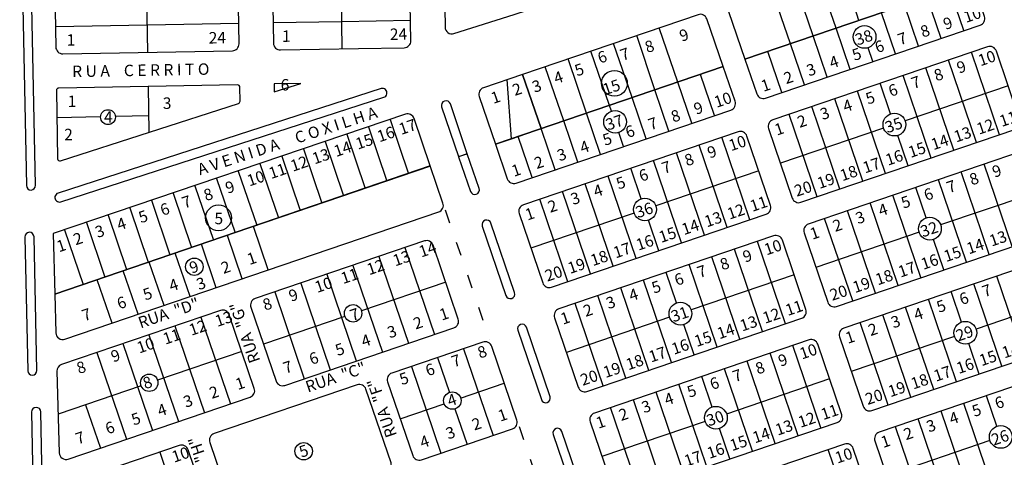
# Model space of a CAD drawing. Units: millimetres. Extents: x 14114 to 30934, y -2745 to 11038.
# Drawn here: x 23515 to 23945, y 3632 to 3823 of the extents above; entities that cross this region are included whole.
import ezdxf

# ---------------------------------------------------------------- set-up
doc = ezdxf.new("R2010")
doc.units = ezdxf.units.MM
doc.header["$LTSCALE"] = 0.5
doc.linetypes.add('ACAD_ISO03W100', pattern=[30, 12, -18])
for name, color, linetype in [('CohabJaimeCampos', 31, 'Continuous'), ('CohabJaimeCamposTextos', 7, 'Continuous'), ('NomesRuas', 8, 'Continuous'), ('PonchoVerde', 8, 'Continuous'), ('PonchoVerde2EtapaTextos', 7, 'Continuous'), ('PonchoVerdeEtapa2', 213, 'Continuous'), ('PonchoVerdeTextos', 7, 'Continuous'), ('Pva2', 6, 'Continuous'), ('SaoCristovao', 51, 'Continuous'), ('SãoCristóvãoTextos', 7, 'Continuous'), ('TodosOsLotes', 30, 'Continuous')]:
    doc.layers.add(name, color=color, linetype=linetype)
doc.styles.get("Standard").update_dxf_attribs({"font": 'BOOKOS.TTF'})
doc.styles.add('STYLE2', font='dutchi.ttf')
doc.styles.add('STYLE3', font='BOOKOS.TTF', dxfattribs={"height": 1})

msp = doc.modelspace()

# ---------------------------------------------------------------- linework, layer by layer
at = {"layer": 'CohabJaimeCampos'}
for points in [[(23694.57, 3758.81), (23530.69, 3702.84), (23531.16, 3685.98, 0.505122), (23535.13, 3683.22), (23698.24, 3738.76, 0.414214), (23700.12, 3742.57)], [(23695.81, 3724.2, 0.414214), (23692, 3726.07), (23618.16, 3700.93, 0.414214), (23616.29, 3697.12), (23627.25, 3664.94, 0.414214), (23631.06, 3663.07), (23704.89, 3688.21, 0.414214), (23706.77, 3692.01)], [(23606.82, 3693.9, 0.414214), (23603.02, 3695.77), (23533.66, 3672.16, 0.328796), (23531.63, 3669.23), (23532.63, 3633.66, 0.505122), (23536.59, 3630.9), (23615.91, 3657.91, 0.414214), (23617.78, 3661.72)], [(23721.39, 3680.09, 0.414214), (23717.58, 3681.96), (23677.82, 3668.43, 0.414214), (23675.95, 3664.62), (23686.91, 3632.43, 0.414214), (23690.72, 3630.56), (23730.48, 3644.1, 0.414214), (23732.35, 3647.91)], [(23666.49, 3661.4, 0.414214), (23662.68, 3663.27), (23600.2, 3642, 0.414214), (23598.33, 3638.19), (23609.29, 3606, 0.414214), (23613.09, 3604.13), (23675.57, 3625.4, 0.414214), (23677.44, 3629.21)], [(23588.86, 3634.97, 0.414214), (23585.05, 3636.84), (23535.13, 3619.84, 0.328796), (23533.1, 3616.92), (23534.1, 3581.34, 0.505122), (23538.06, 3578.58), (23597.95, 3598.97, 0.414214), (23599.82, 3602.78)]]:
    msp.add_lwpolyline(points, format="xyb", close=True, dxfattribs=at)
at = {"layer": 'CohabJaimeCampos', "linetype": 'ACAD_ISO03W100'}
for points in [[(23701.08, 3739.73), (23720.42, 3682.93)], [(23733.32, 3645.07), (23752.65, 3588.27)]]:
    msp.add_lwpolyline(points, dxfattribs=at)
at = {"layer": 'PonchoVerde'}
for points in [[(23683.68, 3951.42, 0.414214), (23680.63, 3954.37), (23653.63, 3953.89), (23626.64, 3953.42, 0.414214), (23623.69, 3950.36), (23626.13, 3812.39, 0.414214), (23629.18, 3809.44), (23663.29, 3810.04), (23683.17, 3810.39, 0.414214), (23686.12, 3813.45)], [(23833.66, 3954.07, 0.414214), (23830.61, 3957.02), (23728.62, 3955.22), (23701.63, 3954.74, 0.414214), (23698.68, 3951.69), (23701.02, 3819.38, 0.501284), (23704.92, 3816.58), (23731.16, 3824.85), (23833.23, 3858.22, 0.329329), (23835.3, 3861.12)], [(23608.69, 3950.1, 0.414214), (23605.64, 3953.05), (23531.65, 3951.74, 0.414214), (23528.71, 3948.69), (23531.14, 3810.71, 0.414214), (23534.2, 3807.76), (23608.19, 3809.07, 0.414214), (23611.13, 3812.12)], [(23734.85, 3798.75), (23717.81, 3792.95, 0.414129), (23715.94, 3789.15), (23723.03, 3768.33), (23742.91, 3775.11)], [(23674.3, 3788.77, 1), (23673.07, 3792.57), (23532.11, 3746.95, 1), (23533.34, 3743.14)], [(23610.88, 3786.13, 0.330272), (23611.57, 3787.1), (23611.47, 3793.17, 0.414214), (23610.45, 3794.16), (23532.42, 3792.78, 0.413896), (23531.44, 3791.76), (23531.94, 3761.98, 0.503792), (23533.24, 3761.05)], [(23703.33, 3785.89, 1), (23699.54, 3784.6), (23706.89, 3763), (23710.73, 3764.14)], [(23694.57, 3758.81), (23687.51, 3779.49, 0.412872), (23683.71, 3781.35), (23529.95, 3729.29), (23530.69, 3702.84)]]:
    msp.add_lwpolyline(points, format="xyb", close=True, dxfattribs=at)
msp.add_lwpolyline([(23638.07, 3794.84), (23626.44, 3794.63), (23626.5, 3791.17)], close=True, dxfattribs=at)
at = {"layer": 'PonchoVerdeEtapa2'}
for points in [[(23931.25, 3839.25), (23924.12, 3860.05, 0.413072), (23920.32, 3861.91), (23826.6, 3830, 0.414337), (23824.73, 3826.19), (23831.86, 3805.41)], [(23815.27, 3822.96, 0.413072), (23811.46, 3824.83), (23734.85, 3798.75), (23742.92, 3775.1), (23822.4, 3802.16)]]:
    msp.add_lwpolyline(points, format="xyb", close=True, dxfattribs=at)
at = {"layer": 'Pva2'}
for points in [[(23519.39, 3892.2, 0.99958), (23515.39, 3892.12), (23518.31, 3750.28, 0.99958), (23522.31, 3750.36)], [(23521.64, 3727.89, 0.998671), (23517.64, 3727.81), (23518.87, 3669.48, 0.998671), (23522.87, 3669.56)], [(23524.58, 3651.5, 0.999208), (23520.58, 3651.43), (23521.77, 3591.65, 0.999208), (23525.77, 3591.73)]]:
    msp.add_lwpolyline(points, format="xyb", close=True, dxfattribs=at)
at = {"layer": 'SaoCristovao'}
for points in [[(23934.58, 3820.29, 0.414214), (23936.45, 3824.09), (23931.25, 3839.25), (23831.89, 3805.42), (23831.86, 3805.41), (23837.06, 3790.24, 0.412939), (23840.86, 3788.38)], [(23941.61, 3808.95, 0.414214), (23937.8, 3810.82), (23844.09, 3778.91, 0.414214), (23842.21, 3775.1), (23852.53, 3744.81, 0.414214), (23856.33, 3742.94), (23950.05, 3774.85, 0.414214), (23951.92, 3778.66)], [(23825.72, 3783.22, 0.414214), (23827.59, 3787.03), (23822.4, 3802.16), (23723.03, 3768.33), (23728.19, 3753.18, 0.414097), (23732, 3751.31)], [(23832.75, 3771.88, 0.414214), (23828.94, 3773.75), (23735.22, 3741.85, 0.414214), (23733.35, 3738.04), (23743.66, 3707.75, 0.414214), (23747.47, 3705.87), (23841.19, 3737.78, 0.414214), (23843.06, 3741.59)], [(23957.08, 3763.51, 0.414214), (23953.27, 3765.38), (23859.56, 3733.47, 0.414214), (23857.68, 3729.67), (23868, 3699.37, 0.414214), (23871.81, 3697.5), (23965.52, 3729.41, 0.414214), (23967.4, 3733.22)], [(23710.73, 3764.14), (23706.94, 3762.85), (23712.1, 3747.71, 1), (23715.89, 3748.99)], [(23721.04, 3733.85, 1), (23717.26, 3732.56), (23727.57, 3702.27, 1), (23731.36, 3703.56)], [(23848.22, 3726.44, 0.414214), (23844.41, 3728.32), (23750.69, 3696.41, 0.414214), (23748.82, 3692.6), (23759.14, 3662.31, 0.414214), (23762.94, 3660.43), (23856.66, 3692.34, 0.414214), (23858.53, 3696.15)], [(23972.55, 3718.07, 0.414214), (23968.75, 3719.94), (23875.03, 3688.04, 0.414214), (23873.16, 3684.23), (23883.47, 3653.94, 0.414214), (23887.28, 3652.06), (23980.99, 3683.97, 0.414214), (23982.87, 3687.78)], [(23736.52, 3688.41, 1), (23732.73, 3687.12), (23743.04, 3656.83, 1), (23746.83, 3658.12)], [(23863.69, 3681.01, 0.414214), (23859.88, 3682.88), (23766.17, 3650.97, 0.414214), (23764.29, 3647.16), (23774.61, 3616.87, 0.414214), (23778.41, 3615), (23872.13, 3646.91, 0.414214), (23874, 3650.71)], [(23988.02, 3672.63, 0.414214), (23984.22, 3674.51), (23890.5, 3642.6, 0.414214), (23888.63, 3638.79), (23898.94, 3608.5, 0.414214), (23902.75, 3606.62), (23996.46, 3638.53, 0.414214), (23998.34, 3642.34)], [(23751.99, 3642.97, 1), (23748.2, 3641.68), (23758.51, 3611.39, 1), (23762.3, 3612.68)], [(23879.16, 3635.57, 0.414214), (23875.35, 3637.44), (23781.64, 3605.53, 0.414214), (23779.76, 3601.72), (23790.08, 3571.43, 0.414214), (23793.89, 3569.56), (23887.6, 3601.47, 0.414214), (23889.48, 3605.27)]]:
    msp.add_lwpolyline(points, format="xyb", close=True, dxfattribs=at)
at = {"layer": 'TodosOsLotes'}
for p, q in [((23656.18, 3809.92), (23655.01, 3876.11)), ((23570.02, 3874.55), (23571.19, 3808.41)), ((23931.29, 3839.27), (23831.89, 3805.42)), ((23927.48, 3817.87), (23921.36, 3835.86)), ((23907.6, 3811.1), (23901.48, 3829.09)), ((23917.54, 3814.49), (23911.42, 3832.47)), ((23897.66, 3807.72), (23891.54, 3825.7)), ((23530.99, 3819.71), (23610.97, 3821.12)), ((23625.97, 3821.38), (23655.97, 3821.91)), ((23655.97, 3821.91), (23685.96, 3822.44)), ((23877.78, 3800.95), (23871.66, 3818.93)), ((23857.9, 3794.18), (23851.78, 3812.17)), ((23867.84, 3797.56), (23861.72, 3815.55)), ((23847.96, 3790.8), (23841.84, 3808.78)), ((23887.72, 3804.33), (23885.65, 3810.41)), ((23942.95, 3772.43), (23930.7, 3808.4)), ((23933.01, 3769.05), (23920.76, 3805.02)), ((23723.04, 3768.33), (23822.43, 3802.17)), ((23742.92, 3775.1), (23734.85, 3798.76)), ((23818.62, 3780.8), (23812.49, 3798.79)), ((23923.07, 3765.66), (23910.82, 3801.64)), ((23730.04, 3770.71), (23728.17, 3796.48)), ((23808.68, 3777.42), (23802.55, 3795.41)), ((23895.47, 3781.56), (23890.94, 3794.87)), ((23913.13, 3762.28), (23900.88, 3798.25)), ((23798.74, 3774.03), (23792.61, 3792.02)), ((23893.25, 3755.51), (23881, 3791.48)), ((23946.77, 3793.8), (23901.82, 3778.5)), ((23788.8, 3770.65), (23782.67, 3788.64)), ((23883.31, 3752.13), (23871.07, 3788.1)), ((23768.92, 3763.88), (23762.8, 3781.87)), ((23773.59, 3782.75), (23772.73, 3785.25)), ((23873.37, 3748.74), (23861.13, 3784.71)), ((23677.08, 3779.1), (23685.11, 3755.43)), ((23758.98, 3760.5), (23752.86, 3778.48)), ((23863.43, 3745.36), (23851.19, 3781.33)), ((23667.61, 3775.89), (23675.64, 3752.22)), ((23730.04, 3770.71), (23742.92, 3775.1)), ((23749.04, 3757.11), (23742.92, 3775.1)), ((23778.86, 3767.27), (23776.79, 3773.35)), ((23892.41, 3775.3), (23847.37, 3759.96)), ((23648.67, 3769.46), (23656.7, 3745.79)), ((23658.14, 3772.68), (23666.17, 3749)), ((23723.04, 3768.33), (23730.04, 3770.71)), ((23739.1, 3753.73), (23732.98, 3771.71)), ((23834.09, 3735.37), (23821.84, 3771.34)), ((23903.19, 3758.89), (23898.68, 3772.15)), ((23639.2, 3766.25), (23647.23, 3742.58)), ((23814.21, 3728.6), (23801.96, 3764.57)), ((23824.15, 3731.98), (23811.9, 3767.95)), ((23629.73, 3763.04), (23637.76, 3739.36)), ((23804.27, 3725.21), (23792.02, 3761.18)), ((23610.79, 3756.61), (23618.82, 3732.94)), ((23620.26, 3759.83), (23628.29, 3736.15)), ((23786.61, 3744.49), (23782.08, 3757.8)), ((23837.9, 3756.74), (23792.96, 3741.43)), ((23938.54, 3720.22), (23926.3, 3756.2)), ((23948.48, 3723.61), (23936.23, 3759.58)), ((23601.32, 3753.4), (23609.38, 3729.63)), ((23784.39, 3718.44), (23772.14, 3754.42)), ((23928.6, 3716.84), (23916.36, 3752.81)), ((23591.85, 3750.19), (23599.92, 3726.41)), ((23764.51, 3711.67), (23752.26, 3747.65)), ((23774.45, 3715.06), (23762.2, 3751.03)), ((23910.95, 3736.12), (23906.42, 3749.43)), ((23962.24, 3748.36), (23917.3, 3733.06)), ((23572.95, 3743.85), (23580.94, 3720.09)), ((23582.38, 3746.97), (23590.41, 3723.3)), ((23754.57, 3708.29), (23742.32, 3744.26)), ((23908.72, 3710.07), (23896.48, 3746.04)), ((23563.44, 3740.55), (23571.47, 3716.87)), ((23888.84, 3703.3), (23876.6, 3739.28)), ((23898.78, 3706.69), (23886.54, 3742.66)), ((23544.5, 3734.12), (23552.59, 3710.31)), ((23553.97, 3737.33), (23562, 3713.66)), ((23783.55, 3738.23), (23738.51, 3722.89)), ((23794.33, 3721.83), (23789.82, 3735.09)), ((23878.91, 3699.92), (23866.66, 3735.89)), ((23534.99, 3731), (23543.13, 3707.09)), ((23623.84, 3713.43), (23617.39, 3732.36)), ((23907.89, 3729.86), (23862.84, 3714.52)), ((23612.48, 3709.56), (23606.03, 3728.49)), ((23849.56, 3689.93), (23837.31, 3725.9)), ((23918.66, 3713.46), (23914.15, 3726.71)), ((23601.12, 3705.69), (23594.67, 3724.62)), ((23683.48, 3723.17), (23696.37, 3685.31)), ((23839.62, 3686.54), (23827.37, 3722.51)), ((23589.76, 3701.82), (23583.31, 3720.76)), ((23672.12, 3719.3), (23685.01, 3681.44)), ((23829.68, 3683.16), (23817.43, 3719.13)), ((23567.04, 3694.09), (23560.59, 3713.02)), ((23578.4, 3697.96), (23571.95, 3716.89)), ((23660.76, 3715.44), (23673.65, 3677.57)), ((23819.74, 3679.77), (23807.49, 3715.75)), ((23555.68, 3690.22), (23549.23, 3709.15)), ((23649.4, 3711.57), (23662.3, 3673.7)), ((23799.86, 3673.01), (23787.61, 3708.98)), ((23802.08, 3699.06), (23797.55, 3712.36)), ((23853.38, 3711.3), (23808.43, 3695.99)), ((23954.01, 3674.79), (23941.77, 3710.76)), ((23638.04, 3707.7), (23650.94, 3669.83)), ((23701.29, 3708.11), (23664.53, 3695.59)), ((23789.92, 3669.62), (23777.67, 3705.59)), ((23944.07, 3671.4), (23931.83, 3707.37)), ((23626.68, 3703.83), (23639.58, 3665.97)), ((23779.98, 3666.24), (23767.73, 3702.21)), ((23924.2, 3664.63), (23911.95, 3700.61)), ((23926.42, 3690.68), (23921.89, 3703.99)), ((23977.71, 3702.93), (23932.77, 3687.62)), ((23770.04, 3662.85), (23757.79, 3698.82)), ((23914.26, 3661.25), (23902.01, 3697.22)), ((23594.5, 3692.87), (23607.39, 3655.01)), ((23657.35, 3693.14), (23621.77, 3681.03)), ((23799.02, 3692.79), (23753.98, 3677.45)), ((23904.32, 3657.86), (23892.07, 3693.84)), ((23583.14, 3689.01), (23596.03, 3651.14)), ((23809.8, 3676.39), (23805.29, 3689.65)), ((23894.38, 3654.48), (23882.13, 3690.45)), ((23571.78, 3685.14), (23584.67, 3647.27)), ((23923.36, 3684.42), (23878.31, 3669.08)), ((23560.42, 3681.27), (23573.31, 3643.4)), ((23709.06, 3679.06), (23721.96, 3641.2)), ((23865.03, 3644.49), (23852.78, 3680.46)), ((23934.14, 3668.02), (23929.62, 3681.28)), ((23549.06, 3677.4), (23561.95, 3639.54)), ((23612.3, 3677.81), (23575.55, 3665.29)), ((23697.7, 3675.19), (23702.89, 3659.98)), ((23855.09, 3641.1), (23842.84, 3677.08)), ((23686.34, 3671.33), (23699.24, 3633.46)), ((23835.21, 3634.34), (23822.96, 3670.31)), ((23845.15, 3637.72), (23832.9, 3673.69)), ((23817.55, 3653.62), (23813.02, 3666.92)), ((23868.85, 3665.86), (23823.9, 3650.56)), ((23568.36, 3662.85), (23532.15, 3650.52)), ((23707.83, 3657.52), (23726.87, 3664)), ((23815.33, 3627.57), (23803.08, 3663.54)), ((23795.45, 3620.8), (23783.21, 3656.77)), ((23805.39, 3624.18), (23793.15, 3660.15)), ((23941.89, 3645.25), (23937.36, 3658.55)), ((23544.15, 3654.6), (23550.59, 3635.67)), ((23681.43, 3648.53), (23700.65, 3655.07)), ((23705.33, 3652.79), (23710.6, 3637.33)), ((23785.51, 3617.41), (23773.27, 3653.39)), ((23939.67, 3619.2), (23927.42, 3655.17)), ((23919.79, 3612.43), (23907.54, 3648.4)), ((23929.73, 3615.81), (23917.48, 3651.78)), ((23814.49, 3647.35), (23769.45, 3632.02)), ((23825.27, 3630.95), (23820.76, 3644.21)), ((23909.85, 3609.04), (23897.6, 3645.01)), ((23938.83, 3638.98), (23893.78, 3623.64)), ((23576.54, 3633.94), (23589.43, 3596.07)), ((23880.5, 3599.05), (23868.25, 3635.02))]:
    msp.add_line(p, q, dxfattribs=at)
for points in [[(23871.66, 3818.92), (23863.58, 3842.58)], [(23861.72, 3815.54), (23853.64, 3839.2)], [(23851.78, 3812.16), (23843.7, 3835.82)], [(23881.6, 3822.31), (23879.65, 3828.2)], [(23802.56, 3795.39), (23794.48, 3819.05)], [(23782.67, 3788.64), (23774.6, 3812.28)], [(23792.62, 3792.01), (23784.67, 3815.71)], [(23772.73, 3785.25), (23764.66, 3808.9)], [(23762.79, 3781.86), (23754.72, 3805.52)], [(23752.85, 3778.48), (23744.67, 3802.1)], [(23571.45, 3793.55), (23571.81, 3773.55)], [(23531.65, 3779.99), (23531.65, 3779.99), (23550.69, 3780.33)], [(23571.68, 3780.7), (23557.18, 3780.44)], [(23694.64, 3758.66), (23530.69, 3702.84)]]:
    msp.add_lwpolyline(points, dxfattribs=at)
for centre, radius in [((23884.1, 3815.13), 4.97), ((23774.94, 3794.87), 5.63), ((23553.94, 3780.11), 3.25), ((23775.24, 3778.07), 4.97), ((23897.13, 3776.87), 4.97), ((23788.26, 3739.81), 4.97), ((23602.14, 3736.16), 5.63), ((23912.6, 3731.44), 4.97), ((23591.61, 3714.84), 3.8), ((23660.9, 3694.49), 3.8), ((23803.74, 3694.37), 4.97), ((23928.07, 3686), 4.97), ((23571.92, 3664.19), 3.8), ((23704.2, 3656.41), 3.8), ((23819.21, 3648.93), 4.97), ((23943.54, 3640.56), 4.97), ((23639.32, 3634.32), 3.8)]:
    msp.add_circle(centre, radius, dxfattribs=at)

# ---------------------------------------------------------------- texts
at = {"layer": 'CohabJaimeCamposTextos'}
for s, p in [('14', (23690.63, 3718.83)), ('13', (23679.27, 3714.96)), ('9', (23590.46, 3711.79)), ('2', (23604.3, 3711.67)), ('1', (23615.66, 3715.53)), ('12', (23667.91, 3711.09)), ('11', (23656.55, 3707.22)), ('4', (23581.58, 3703.93)), ('3', (23593.55, 3704.57)), ('10', (23645.19, 3703.36)), ('5', (23570.22, 3700.06)), ('9', (23633.83, 3699.49)), ('6', (23558.87, 3696.19)), ('8', (23622.47, 3695.62)), ('7', (23543.55, 3690.98)), ('7', (23660.55, 3691.03)), ('1', (23699.56, 3691.28)), ('12', (23590.28, 3684.66)), ('13', (23601.64, 3688.53)), ('2', (23688.2, 3687.41)), ('11', (23578.92, 3680.79)), ('3', (23676.84, 3683.54)), ('10', (23567.57, 3676.93)), ('4', (23665.48, 3679.68)), ('9', (23556.21, 3673.06)), ('5', (23654.12, 3675.81)), ('8', (23716.21, 3674.72)), ('6', (23642.76, 3671.94)), ('7', (23704.85, 3670.85)), ('8', (23541.24, 3667.96)), ('7', (23631.4, 3668.07)), ('RUA  "C"', (23641.15, 3659.89)), ('6', (23693.49, 3666.98)), ('1', (23610.57, 3660.98)), ('5', (23682.13, 3663.11)), ('2', (23599.21, 3657.11)), ('3', (23587.86, 3653.25)), ('4', (23703.04, 3653.76)), ('4', (23576.5, 3649.38)), ('1', (23725.14, 3647.17)), ('5', (23565.14, 3645.51)), ('2', (23713.78, 3643.3)), ('6', (23553.78, 3641.64)), ('3', (23702.42, 3639.44)), ('7', (23540.77, 3637.21)), ('4', (23691.06, 3635.57)), ('10', (23582.79, 3629.29)), ('5', (23638.36, 3631.47))]:
    msp.add_text(s, height=5, rotation=18.8032, dxfattribs=at).set_placement(p)
at = {"layer": 'CohabJaimeCamposTextos', "style": 'STYLE3'}
msp.add_text('8', height=5, rotation=18.8032, dxfattribs=at).set_placement((23570.16, 3661.34))
at = {"layer": 'NomesRuas', "style": 'STYLE2'}
for s, rotation, p in [(' R U A    C E R R I T O', 1.0122, (23536.8, 3797.53)), ('A V E N I D A     C O X I L H A', 18.0122, (23593.99, 3754.71))]:
    msp.add_text(s, height=5, rotation=rotation, dxfattribs=at).set_placement(p)
at = {"layer": 'NomesRuas'}
for s, rotation, p in [('RUA  "D"', 18.8032, (23568.14, 3687.85)), ('RUA  "G"', 108.8032, (23620.46, 3673.84)), ('RUA  "F"', 108.8032, (23680.12, 3641.34)), ('RUA  "H"', 108.8032, (23602.5, 3614.91))]:
    msp.add_text(s, height=5, rotation=rotation, dxfattribs=at).set_placement(p)
at = {"layer": 'PonchoVerde2EtapaTextos', "style": 'STYLE3'}
for s, p in [('9', (23804.33, 3812.97)), ('8', (23789.27, 3808.04)), ('6', (23768.64, 3803.42)), ('7', (23778.51, 3804.64)), ('5', (23758.63, 3797.86)), ('4', (23749.51, 3794.49)), ('3', (23740.06, 3790.7)), ('15', (23770.87, 3789.64))]:
    msp.add_text(s, height=5, rotation=18.9768, dxfattribs=at).set_placement(p)
at = {"layer": 'PonchoVerdeTextos'}
for s, rotation, p in [('1', 1.0122, (23535.91, 3811.28)), ('24', 1.0122, (23597.91, 3812.22)), ('1', 1.0122, (23629.91, 3812.94)), ('24', 1.0122, (23676.96, 3813.77)), ('6', 1.0122, (23629.32, 3791.69)), ('2', 18.7796, (23731.44, 3789.33)), ('1', 18.7796, (23722.07, 3785.84)), ('1', 1.0122, (23536.38, 3784.51)), ('3', 1.0122, (23577.87, 3783.67)), ('4', 1.0122, (23552.23, 3777.66)), ('17', 18.7796, (23681.86, 3772.32)), ('2', 1.0122, (23534.83, 3770)), ('15', 18.7796, (23662.98, 3765.9)), ('16', 18.7796, (23672.39, 3769.11)), ('14', 18.7796, (23653.51, 3762.69)), ('13', 18.7796, (23644.04, 3759.47)), ('12', 18.7796, (23634.57, 3756.26)), ('10', 18.7796, (23615.63, 3749.83)), ('11', 18.7796, (23625.1, 3753.05)), ('9', 18.7796, (23606.16, 3746.62)), ('8', 18.7796, (23596.69, 3743.41)), ('6', 18.7796, (23577.75, 3736.98)), ('7', 18.7796, (23587.22, 3740.2)), ('5', 18.7796, (23568.28, 3733.77)), ('5', 1.0122, (23600.43, 3733.36)), ('4', 18.7796, (23558.81, 3730.56)), ('2', 18.7796, (23539.81, 3724.13)), ('3', 18.7796, (23549.34, 3727.34)), ('1', 18.7796, (23532.51, 3721.09))]:
    msp.add_text(s, height=5, rotation=rotation, dxfattribs=at).set_placement(p)
at = {"layer": 'SãoCristóvãoTextos'}
for s, p in [('10', (23928.35, 3821.19)), ('8', (23909.51, 3814.78)), ('9', (23919.45, 3818.16)), ('38', (23881.02, 3811.32)), ('7', (23899.57, 3811.4)), ('6', (23889.63, 3808.01)), ('5', (23879.69, 3804.63)), ('10', (23934.68, 3802.27)), ('3', (23859.81, 3797.86)), ('4', (23869.75, 3801.24)), ('9', (23925.36, 3799.09)), ('2', (23849.87, 3794.47)), ('8', (23915.42, 3795.71)), ('1', (23839.93, 3791.09)), ('6', (23895.54, 3788.94)), ('7', (23905.48, 3792.33)), ('10', (23819.48, 3784.13)), ('5', (23885.6, 3785.56)), ('9', (23810.59, 3781.1)), ('4', (23875.67, 3782.17)), ('8', (23800.65, 3777.71)), ('3', (23865.73, 3778.79)), ('11', (23943.96, 3775.8)), ('37', (23772.16, 3774.25)), ('7', (23790.71, 3774.33)), ('1', (23845.84, 3772.02)), ('2', (23855.79, 3775.4)), ('35', (23894.05, 3773.06)), ('12', (23934.02, 3772.42)), ('5', (23770.83, 3767.56)), ('6', (23780.77, 3770.94)), ('13', (23924.08, 3769.03)), ('4', (23760.89, 3764.18)), ('10', (23825.82, 3765.2)), ('15', (23904.2, 3762.27)), ('14', (23914.14, 3765.65)), ('3', (23750.95, 3760.79)), ('8', (23806.56, 3758.64)), ('9', (23816.5, 3762.03)), ('16', (23894.26, 3758.88)), ('2', (23741.01, 3757.41)), ('7', (23796.62, 3755.26)), ('17', (23884.32, 3755.5)), ('1', (23731.07, 3754.02)), ('6', (23786.68, 3751.87)), ('19', (23864.44, 3748.73)), ('18', (23874.38, 3752.11)), ('8', (23930.9, 3750.27)), ('9', (23940.83, 3753.66)), ('5', (23776.74, 3748.49)), ('20', (23854.5, 3745.34)), ('7', (23920.96, 3746.89)), ('3', (23756.86, 3741.72)), ('4', (23766.8, 3745.11)), ('6', (23911.02, 3743.5)), ('2', (23746.92, 3738.34)), ('36', (23785.19, 3735.99)), ('11', (23835.1, 3738.74)), ('5', (23901.08, 3740.12)), ('1', (23736.98, 3734.95)), ('13', (23815.22, 3731.97)), ('12', (23825.16, 3735.35)), ('3', (23881.2, 3733.35)), ('4', (23891.14, 3736.73)), ('14', (23805.28, 3728.58)), ('2', (23871.26, 3729.97)), ('32', (23909.52, 3727.62)), ('15', (23795.34, 3725.2)), ('1', (23861.31, 3726.58)), ('13', (23939.55, 3723.6)), ('17', (23775.46, 3718.43)), ('16', (23785.4, 3721.81)), ('10', (23841.29, 3719.76)), ('14', (23929.61, 3720.21)), ('18', (23765.52, 3715.05)), ('9', (23831.97, 3716.59)), ('15', (23919.67, 3716.83)), ('19', (23755.58, 3711.66)), ('8', (23822.03, 3713.21)), ('17', (23899.79, 3710.06)), ('16', (23909.73, 3713.44)), ('20', (23745.64, 3708.28)), ('7', (23812.09, 3709.82)), ('18', (23889.85, 3706.67)), ('5', (23792.21, 3703.05)), ('6', (23802.15, 3706.44)), ('19', (23879.92, 3703.29)), ('4', (23782.27, 3699.67)), ('20', (23869.98, 3699.91)), ('7', (23936.43, 3701.45)), ('3', (23772.33, 3696.28)), ('11', (23850.57, 3693.3)), ('5', (23916.55, 3694.68)), ('6', (23926.49, 3698.06)), ('2', (23762.39, 3692.9)), ('31', (23800.66, 3690.55)), ('12', (23840.63, 3689.91)), ('4', (23906.61, 3691.3)), ('1', (23752.45, 3689.51)), ('13', (23830.69, 3686.53)), ('3', (23896.67, 3687.91)), ('14', (23820.75, 3683.15)), ('2', (23886.73, 3684.53)), ('29', (23924.99, 3682.18)), ('16', (23800.87, 3676.38)), ('15', (23810.81, 3679.76)), ('1', (23876.78, 3681.14)), ('17', (23790.93, 3672.99)), ('10', (23856.76, 3674.32)), ('15', (23935.15, 3671.39)), ('14', (23945.08, 3674.77)), ('18', (23780.99, 3669.61)), ('9', (23847.44, 3671.15)), ('16', (23925.21, 3668)), ('20', (23761.11, 3662.84)), ('19', (23771.05, 3666.22)), ('7', (23827.56, 3664.38)), ('8', (23837.5, 3667.77)), ('17', (23915.27, 3664.62)), ('6', (23817.62, 3661)), ('18', (23905.33, 3661.24)), ('5', (23807.68, 3657.61)), ('20', (23885.45, 3654.47)), ('19', (23895.39, 3657.85)), ('4', (23797.75, 3654.23)), ('6', (23941.96, 3652.63)), ('2', (23777.87, 3647.46)), ('3', (23787.81, 3650.85)), ('11', (23866.04, 3647.86)), ('5', (23932.02, 3649.24)), ('1', (23767.92, 3644.07)), ('30', (23816.13, 3645.12)), ('12', (23856.1, 3644.48)), ('4', (23922.08, 3645.86)), ('14', (23836.22, 3637.71)), ('13', (23846.16, 3641.09)), ('2', (23902.2, 3639.09)), ('3', (23912.14, 3642.47)), ('15', (23826.28, 3634.32)), ('1', (23892.25, 3635.7)), ('26', (23940.47, 3636.74)), ('16', (23816.34, 3630.94)), ('10', (23872.23, 3628.89)), ('17', (23806.4, 3627.55))]:
    msp.add_text(s, height=5, rotation=18.8032, dxfattribs=at).set_placement(p)

doc.saveas('drawing.dxf')
